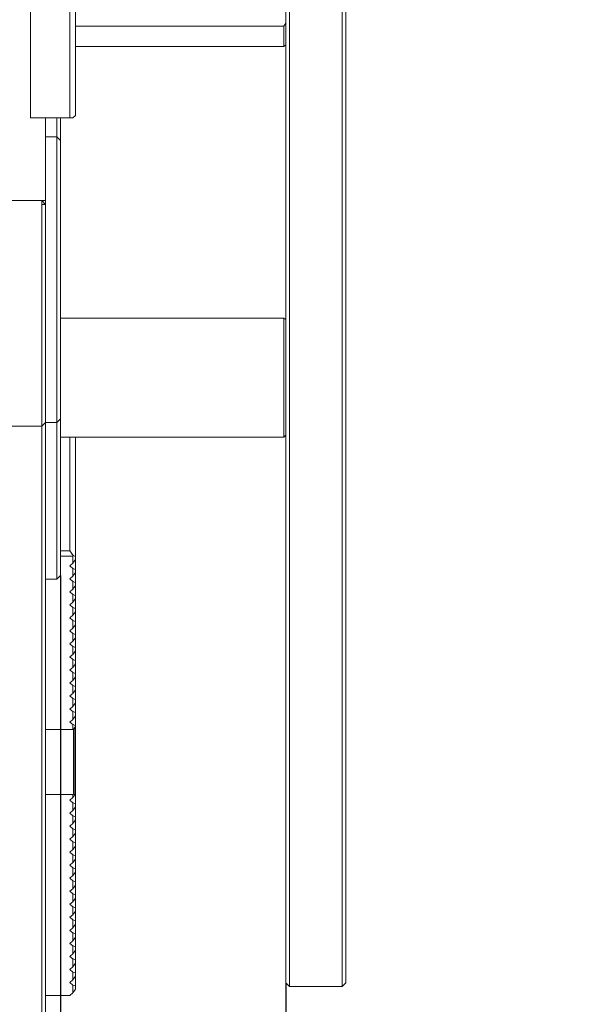
# Model space of a CAD drawing. Units: millimetres. Extents: x 0 to 594, y -1 to 749.
# Drawn here: x 240 to 264, y 160 to 204 of the extents above; entities that cross this region are included whole.
import ezdxf

# ---------------------------------------------------------------- set-up
doc = ezdxf.new("R2010")
doc.units = ezdxf.units.MM
doc.layers.add('图框', color=179, linetype='Continuous')
doc.styles.add('SLDTEXTSTYLE0', font='TXT', dxfattribs={"width": 0.7, "bigfont": 'bigfont'})
doc.styles.add('SLDTEXTSTYLE1', font='TXT', dxfattribs={"width": 0.7})
doc.dimstyles.new('SLDDIMSTYLE0', dxfattribs={"dimtxt": 4, "dimasz": 3, "dimexe": 0, "dimexo": 0.0625, "dimgap": 1, "dimtad": 2, "dimlfac": 3, "dimrnd": 1e-09, "dimzin": 12, "dimdsep": 46, "dimtxsty": 'SLDTEXTSTYLE1', "dimsah": 1, "dimcen": 0.09, "dimadec": 0, "dimazin": 3, "dimtfac": 1, "dimtofl": 0, "dimtmove": 0, "dimatfit": 3, "dimfxl": 0, "dimfrac": 2, "dimtolj": 1, "dimtzin": 12, "dimarcsym": 0})

# ---------------------------------------------------------------- blocks, each defined once
blk = doc.blocks.new('_D_23')
at = {"layer": '图框'}
for p, q in [((241.39, 178.977), (241.39, 123.46)), ((251.39, 160.919), (251.39, 123.46)), ((241.39, 126.46), (192.14, 126.46)), ((251.39, 126.46), (241.39, 126.46))]:
    blk.add_line(p, q, dxfattribs=at)
for points in [[(241.39, 126.46), (244.39, 125.952), (244.39, 126.968)], [(251.39, 126.46), (248.39, 126.968), (248.39, 125.952)]]:
    blk.add_solid(points, dxfattribs=at)
at = {"layer": '图框', "char_height": 4, "attachment_point": 1}
for s, insert, style in [('\\M+189C2变\\M+19084\\M+197BF\\M+194C2\\M+18B97离', (199.379, 136.905), 'SLDTEXTSTYLE0'), ('30', (194.212, 136.905), 'SLDTEXTSTYLE1'), ('\\M+189C2\\M+18DAA\\M+19098\\M+18B71户\\M+18EF9\\M+18B81\\M+192E8\\M+190A7', (192.14, 131.616), 'SLDTEXTSTYLE0')]:
    blk.add_mtext(s, dxfattribs=dict(at, insert=insert, style=style))

msp = doc.modelspace()

# ---------------------------------------------------------------- linework, layer by layer
at = {"color": 7, "linetype": 'Continuous', "lineweight": 15}
for p, q in [((240.056375, 210.933916), (240.056375, 199.267249)), ((241.806375, 210.933916), (241.806375, 199.267249)), ((242.056375, 210.817249), (242.056375, 199.383916)), ((251.389708, 194.840633), (251.389708, 204.183916)), ((251.556375, 204.267249), (251.556375, 194.923967)), ((253.889708, 194.923967), (253.889708, 204.267249)), ((254.056375, 204.183916), (254.056375, 194.840633)), ((242.056375, 203.336748), (251.306375, 203.336748)), ((251.306375, 203.336748), (251.389708, 203.465465)), ((251.306375, 202.433916), (251.306375, 203.336748)), ((242.056375, 202.433916), (251.306375, 202.433916)), ((251.306375, 202.433916), (251.389708, 202.517249)), ((240.056375, 199.267249), (240.723041, 199.267249)), ((241.806375, 199.267249), (240.056375, 199.267249)), ((240.723041, 199.267249), (240.723041, 195.600583)), ((241.223041, 198.433916), (241.223041, 199.267249)), ((241.389708, 199.267249), (241.389708, 198.267249)), ((241.806375, 199.267249), (241.939708, 199.267249)), ((241.939708, 199.267249), (242.056375, 199.383916)), ((240.723041, 198.433916), (241.223041, 198.433916)), ((241.223041, 197.433916), (241.223041, 198.433916)), ((241.389708, 198.267249), (241.223041, 198.433916)), ((241.389708, 198.267249), (241.389708, 197.433916)), ((241.223041, 186.764651), (241.223041, 197.433916)), ((241.389708, 197.433916), (241.389708, 186.764651)), ((237.223041, 195.600583), (240.556375, 195.600583)), ((240.723041, 195.600583), (240.556375, 195.600583)), ((240.556375, 195.433916), (240.556375, 195.600583)), ((240.723041, 195.433916), (240.556375, 195.600583)), ((240.556375, 188.600583), (240.556375, 195.433916)), ((240.723041, 195.433916), (240.556375, 195.433916)), ((240.723041, 195.433916), (240.723041, 195.600583)), ((240.723041, 195.433916), (240.723041, 188.600583)), ((251.389708, 194.260766), (251.389708, 194.840633)), ((251.556375, 194.923967), (251.556375, 194.426937)), ((253.889708, 194.426937), (253.889708, 194.923967)), ((254.056375, 194.840633), (254.056375, 194.260766)), ((251.556375, 194.426937), (251.556375, 191.113408)), ((253.889708, 191.113408), (253.889708, 194.426937)), ((251.389708, 191.030075), (251.389708, 194.260766)), ((254.056375, 194.260766), (254.056375, 191.030075)), ((251.389708, 168.168704), (251.389708, 191.030075)), ((251.556375, 191.113408), (251.556375, 168.252038)), ((253.889708, 168.252038), (253.889708, 191.113408)), ((254.056375, 191.030075), (254.056375, 168.168704)), ((241.389708, 190.394042), (251.306375, 190.394042)), ((251.306375, 185.113408), (251.306375, 190.394042)), ((251.306375, 190.394042), (251.389708, 190.329684)), ((240.556375, 185.600583), (240.556375, 188.600583)), ((240.723041, 188.600583), (240.723041, 185.767249)), ((241.223041, 185.764651), (241.223041, 186.764651)), ((241.389708, 186.764651), (241.389708, 185.931317)), ((240.556375, 185.600583), (220.039708, 185.600583)), ((240.723041, 185.767249), (240.556375, 185.600583)), ((240.556375, 180.600583), (240.556375, 185.600583)), ((240.723041, 185.764651), (240.723041, 185.767249)), ((241.223041, 185.764651), (240.723041, 185.764651)), ((240.723041, 180.681317), (240.723041, 185.764651)), ((241.389708, 185.931317), (241.223041, 185.764651)), ((241.223041, 180.681317), (241.223041, 185.764651)), ((241.389708, 185.931317), (241.389708, 180.764651)), ((251.306375, 185.113408), (251.389708, 185.196741)), ((241.389708, 185.113408), (251.306375, 185.113408)), ((241.806375, 180.068131), (241.806375, 185.113408)), ((242.056375, 179.826625), (242.056375, 185.113408)), ((240.556375, 155.946427), (240.556375, 180.600583)), ((240.723041, 179.31011), (240.723041, 180.681317)), ((241.223041, 179.31011), (241.223041, 180.681317)), ((241.389708, 180.764651), (241.389708, 179.393444)), ((241.389708, 180.068131), (241.806375, 180.068131)), ((241.806375, 180.068131), (241.956375, 179.863228)), ((241.939708, 179.840461), (241.389708, 179.840461)), ((241.806375, 179.407448), (241.939708, 179.522918)), ((241.956375, 179.863228), (241.939708, 179.840461)), ((241.939708, 179.522918), (241.939708, 179.840461)), ((242.056375, 179.682287), (241.939708, 179.522918)), ((241.956375, 179.863228), (242.056375, 179.826625)), ((242.056375, 179.826625), (242.056375, 179.682287)), ((242.056375, 179.249275), (242.056375, 179.682287)), ((240.723041, 179.249015), (240.723041, 179.31011)), ((240.723041, 179.249015), (240.723041, 156.02976)), ((241.223041, 178.81011), (241.223041, 179.31011)), ((241.389708, 179.393444), (241.389708, 178.976777)), ((241.939708, 179.291978), (241.806375, 179.407448)), ((241.939708, 178.945568), (241.939708, 179.291978)), ((241.939708, 179.291978), (242.056375, 179.249275)), ((242.056375, 179.104937), (241.939708, 178.945568)), ((242.056375, 179.249275), (242.056375, 179.104937)), ((242.056375, 178.671925), (242.056375, 179.104937)), ((240.723041, 178.81011), (241.223041, 178.81011)), ((241.223041, 178.81011), (241.389708, 178.976777)), ((241.806375, 178.830098), (241.939708, 178.945568)), ((241.939708, 178.714627), (241.806375, 178.830098)), ((241.939708, 178.368217), (241.939708, 178.714627)), ((241.939708, 178.714627), (242.056375, 178.671925)), ((242.056375, 178.671925), (242.056375, 178.527587)), ((241.806375, 178.252747), (241.939708, 178.368217)), ((241.939708, 178.137277), (241.806375, 178.252747)), ((242.056375, 178.527587), (241.939708, 178.368217)), ((242.056375, 178.094574), (242.056375, 178.527587)), ((241.806375, 177.675397), (241.939708, 177.790867)), ((241.939708, 177.790867), (241.939708, 178.137277)), ((241.939708, 178.137277), (242.056375, 178.094574)), ((242.056375, 177.950237), (241.939708, 177.790867)), ((242.056375, 178.094574), (242.056375, 177.950237)), ((242.056375, 177.517224), (242.056375, 177.950237)), ((241.939708, 177.559927), (241.806375, 177.675397)), ((241.939708, 177.213517), (241.939708, 177.559927)), ((241.939708, 177.559927), (242.056375, 177.517224)), ((242.056375, 177.372886), (241.939708, 177.213517)), ((242.056375, 177.517224), (242.056375, 177.372886)), ((242.056375, 176.939874), (242.056375, 177.372886)), ((241.806375, 177.098047), (241.939708, 177.213517)), ((241.939708, 176.982577), (241.806375, 177.098047)), ((241.939708, 176.636167), (241.939708, 176.982577)), ((241.939708, 176.982577), (242.056375, 176.939874)), ((242.056375, 176.939874), (242.056375, 176.795536)), ((241.806375, 176.520696), (241.939708, 176.636167)), ((241.939708, 176.405226), (241.806375, 176.520696)), ((242.056375, 176.795536), (241.939708, 176.636167)), ((241.939708, 176.058816), (241.939708, 176.405226)), ((241.939708, 176.405226), (242.056375, 176.362523)), ((242.056375, 176.362523), (242.056375, 176.795536)), ((241.806375, 175.943346), (241.939708, 176.058816)), ((242.056375, 176.218186), (241.939708, 176.058816)), ((242.056375, 176.362523), (242.056375, 176.218186)), ((242.056375, 175.785173), (242.056375, 176.218186)), ((241.939708, 175.827876), (241.806375, 175.943346)), ((241.939708, 175.481466), (241.939708, 175.827876)), ((241.939708, 175.827876), (242.056375, 175.785173)), ((242.056375, 175.640836), (241.939708, 175.481466)), ((242.056375, 175.785173), (242.056375, 175.640836)), ((242.056375, 175.207823), (242.056375, 175.640836)), ((241.806375, 175.365996), (241.939708, 175.481466)), ((241.939708, 175.250526), (241.806375, 175.365996)), ((241.939708, 174.904116), (241.939708, 175.250526)), ((241.939708, 175.250526), (242.056375, 175.207823)), ((242.056375, 175.207823), (242.056375, 175.063485)), ((241.806375, 174.788646), (241.939708, 174.904116)), ((241.939708, 174.673176), (241.806375, 174.788646)), ((242.056375, 175.063485), (241.939708, 174.904116)), ((241.939708, 174.326765), (241.939708, 174.673176)), ((241.939708, 174.673176), (242.056375, 174.630473)), ((242.056375, 174.630473), (242.056375, 175.063485)), ((241.806375, 174.211295), (241.939708, 174.326765)), ((242.056375, 174.486135), (241.939708, 174.326765)), ((242.056375, 174.630473), (242.056375, 174.486135)), ((242.056375, 174.053122), (242.056375, 174.486135)), ((241.939708, 174.095825), (241.806375, 174.211295)), ((241.939708, 173.749415), (241.939708, 174.095825)), ((241.939708, 174.095825), (242.056375, 174.053122)), ((242.056375, 173.908785), (241.939708, 173.749415)), ((242.056375, 174.053122), (242.056375, 173.908785)), ((242.056375, 173.475772), (242.056375, 173.908785)), ((241.806375, 173.633945), (241.939708, 173.749415)), ((241.939708, 173.518475), (241.806375, 173.633945)), ((241.939708, 173.172065), (241.939708, 173.518475)), ((241.939708, 173.518475), (242.056375, 173.475772)), ((242.056375, 173.475772), (242.056375, 173.331435)), ((241.806375, 173.056595), (241.939708, 173.172065)), ((241.939708, 172.941125), (241.806375, 173.056595)), ((242.056375, 173.331435), (241.939708, 173.172065)), ((241.939708, 172.594715), (241.939708, 172.941125)), ((241.939708, 172.941125), (242.056375, 172.898422)), ((242.056375, 172.898422), (242.056375, 173.331435)), ((241.806375, 172.479245), (241.939708, 172.594715)), ((241.939708, 172.363775), (241.806375, 172.479245)), ((242.056375, 172.754084), (241.939708, 172.594715)), ((242.056375, 172.898422), (242.056375, 172.754084)), ((242.056375, 172.321072), (242.056375, 172.754084)), ((240.723041, 172.147268), (241.939708, 172.147268)), ((241.939708, 172.147268), (241.939708, 172.363775)), ((241.939708, 172.363775), (242.056375, 172.321072)), ((241.973041, 172.163935), (241.939708, 172.147268)), ((241.973041, 172.163935), (242.056375, 172.27777)), ((241.973041, 169.277184), (241.973041, 172.163935)), ((242.031375, 172.24362), (242.031375, 169.255832)), ((242.056375, 172.321072), (242.056375, 172.27777)), ((242.056375, 168.85697), (242.056375, 172.27777)), ((240.723041, 169.260517), (241.939708, 169.260517)), ((241.806375, 169.015143), (241.939708, 169.130613)), ((241.939708, 168.899673), (241.806375, 169.015143)), ((241.939708, 169.260517), (241.973041, 169.277184)), ((241.939708, 169.130613), (241.939708, 169.260517)), ((242.031375, 169.255832), (241.939708, 169.130613)), ((242.031375, 169.255832), (241.973041, 169.277184)), ((241.806375, 168.437793), (241.939708, 168.553263)), ((241.939708, 168.553263), (241.939708, 168.899673)), ((241.939708, 168.899673), (242.056375, 168.85697)), ((242.056375, 168.712632), (241.939708, 168.553263)), ((242.056375, 168.85697), (242.056375, 168.712632)), ((242.056375, 168.27962), (242.056375, 168.712632)), ((241.939708, 168.322323), (241.806375, 168.437793)), ((241.939708, 167.975912), (241.939708, 168.322323)), ((241.939708, 168.322323), (242.056375, 168.27962)), ((242.056375, 168.135282), (241.939708, 167.975912)), ((242.056375, 168.27962), (242.056375, 168.135282)), ((242.056375, 167.702269), (242.056375, 168.135282)), ((251.389708, 166.207501), (251.389708, 168.168704)), ((251.556375, 168.252038), (251.556375, 166.072923)), ((253.889708, 166.072923), (253.889708, 168.252038)), ((254.056375, 168.168704), (254.056375, 166.207501)), ((241.806375, 167.860442), (241.939708, 167.975912)), ((241.939708, 167.744972), (241.806375, 167.860442)), ((241.939708, 167.398562), (241.939708, 167.744972)), ((241.939708, 167.744972), (242.056375, 167.702269)), ((242.056375, 167.702269), (242.056375, 167.557932)), ((241.806375, 167.283092), (241.939708, 167.398562)), ((241.939708, 167.167622), (241.806375, 167.283092)), ((242.056375, 167.557932), (241.939708, 167.398562)), ((242.056375, 167.124919), (242.056375, 167.557932)), ((241.806375, 166.705742), (241.939708, 166.821212)), ((241.939708, 166.821212), (241.939708, 167.167622)), ((241.939708, 167.167622), (242.056375, 167.124919)), ((242.056375, 166.980582), (241.939708, 166.821212)), ((242.056375, 167.124919), (242.056375, 166.980582)), ((242.056375, 166.547569), (242.056375, 166.980582)), ((241.939708, 166.590272), (241.806375, 166.705742)), ((241.939708, 166.243862), (241.939708, 166.590272)), ((241.939708, 166.590272), (242.056375, 166.547569)), ((242.056375, 166.403231), (241.939708, 166.243862)), ((242.056375, 166.547569), (242.056375, 166.403231)), ((242.056375, 165.970219), (242.056375, 166.403231)), ((241.806375, 166.128392), (241.939708, 166.243862)), ((241.939708, 166.012922), (241.806375, 166.128392)), ((241.939708, 165.666511), (241.939708, 166.012922)), ((241.939708, 166.012922), (242.056375, 165.970219)), ((242.056375, 165.970219), (242.056375, 165.825881)), ((251.389708, 161.046787), (251.389708, 166.207501)), ((251.556375, 166.072923), (251.556375, 160.894352)), ((253.889708, 160.894352), (253.889708, 166.072923)), ((254.056375, 166.207501), (254.056375, 161.046787)), ((241.806375, 165.551041), (241.939708, 165.666511)), ((241.939708, 165.435571), (241.806375, 165.551041)), ((242.056375, 165.825881), (241.939708, 165.666511)), ((242.056375, 165.392868), (242.056375, 165.825881)), ((241.806375, 164.973691), (241.939708, 165.089161)), ((241.939708, 165.089161), (241.939708, 165.435571)), ((241.939708, 165.435571), (242.056375, 165.392868)), ((242.056375, 165.248531), (241.939708, 165.089161)), ((242.056375, 165.392868), (242.056375, 165.248531)), ((242.056375, 164.815518), (242.056375, 165.248531)), ((241.939708, 164.858221), (241.806375, 164.973691)), ((241.939708, 164.511811), (241.939708, 164.858221)), ((241.939708, 164.858221), (242.056375, 164.815518)), ((242.056375, 164.671181), (241.939708, 164.511811)), ((242.056375, 164.815518), (242.056375, 164.671181)), ((242.056375, 164.238168), (242.056375, 164.671181)), ((241.806375, 164.396341), (241.939708, 164.511811)), ((241.939708, 164.280871), (241.806375, 164.396341)), ((241.939708, 163.934461), (241.939708, 164.280871)), ((241.939708, 164.280871), (242.056375, 164.238168)), ((242.056375, 164.238168), (242.056375, 164.09383)), ((241.806375, 163.818991), (241.939708, 163.934461)), ((241.939708, 163.70352), (241.806375, 163.818991)), ((242.056375, 164.09383), (241.939708, 163.934461)), ((242.056375, 163.660818), (242.056375, 164.09383)), ((241.806375, 163.24164), (241.939708, 163.35711)), ((241.939708, 163.35711), (241.939708, 163.70352)), ((241.939708, 163.70352), (242.056375, 163.660818)), ((242.056375, 163.51648), (241.939708, 163.35711)), ((242.056375, 163.660818), (242.056375, 163.51648)), ((242.056375, 163.083467), (242.056375, 163.51648)), ((241.939708, 163.12617), (241.806375, 163.24164)), ((241.939708, 162.77976), (241.939708, 163.12617)), ((241.939708, 163.12617), (242.056375, 163.083467)), ((242.056375, 162.93913), (241.939708, 162.77976)), ((242.056375, 163.083467), (242.056375, 162.93913)), ((242.056375, 162.506117), (242.056375, 162.93913)), ((241.806375, 162.66429), (241.939708, 162.77976)), ((241.939708, 162.54882), (241.806375, 162.66429)), ((241.939708, 162.20241), (241.939708, 162.54882)), ((241.939708, 162.54882), (242.056375, 162.506117)), ((242.056375, 162.506117), (242.056375, 162.361779)), ((241.806375, 162.08694), (241.939708, 162.20241)), ((241.939708, 161.97147), (241.806375, 162.08694)), ((242.056375, 162.361779), (241.939708, 162.20241)), ((242.056375, 161.928767), (242.056375, 162.361779)), ((241.806375, 161.509589), (241.939708, 161.62506)), ((241.939708, 161.62506), (241.939708, 161.97147)), ((241.939708, 161.97147), (242.056375, 161.928767)), ((242.056375, 161.784429), (241.939708, 161.62506)), ((242.056375, 161.928767), (242.056375, 161.784429)), ((242.056375, 161.351416), (242.056375, 161.784429)), ((241.939708, 161.394119), (241.806375, 161.509589)), ((241.939708, 161.047709), (241.939708, 161.394119)), ((241.939708, 161.394119), (242.056375, 161.351416)), ((242.056375, 161.207079), (241.939708, 161.047709)), ((242.056375, 161.351416), (242.056375, 161.207079)), ((242.056375, 160.774066), (242.056375, 161.207079)), ((241.806375, 160.932239), (241.939708, 161.047709)), ((241.939708, 160.816769), (241.806375, 160.932239)), ((241.939708, 160.470359), (241.939708, 160.816769)), ((241.939708, 160.816769), (242.056375, 160.774066)), ((242.056375, 160.774066), (242.056375, 160.629729)), ((251.389708, 160.918704), (251.389708, 161.046787)), ((251.389708, 160.918704), (251.556375, 160.752038)), ((251.556375, 160.894352), (251.556375, 160.752038)), ((251.556375, 160.752038), (253.889708, 160.752038)), ((253.889708, 160.752038), (254.056375, 160.918704)), ((253.889708, 160.752038), (253.889708, 160.894352)), ((254.056375, 161.046787), (254.056375, 160.918704)), ((240.723041, 160.354889), (241.806375, 160.354889)), ((241.806375, 160.354889), (241.939708, 160.470359)), ((242.056375, 160.629729), (241.939708, 160.470359))]:
    msp.add_line(p, q, dxfattribs=at)

# ---------------------------------------------------------------- dimensions: what is measured, and where the dimension line sits
at = {"layer": '图框'}
dim = msp.add_linear_dim(base=(241.389708, 126.459566), p1=(251.389708, 160.918704), p2=(241.389708, 178.976777), text='<>可变推料板距离\\P可根据客户需求定制', dimstyle='SLDDIMSTYLE0', dxfattribs=at)
dim.commit()
dim.dimension.update_dxf_attribs({"geometry": '_D_23', "text_midpoint": (213.089708, 126.459566), "dimtype": 160})

doc.saveas('drawing.dxf')
